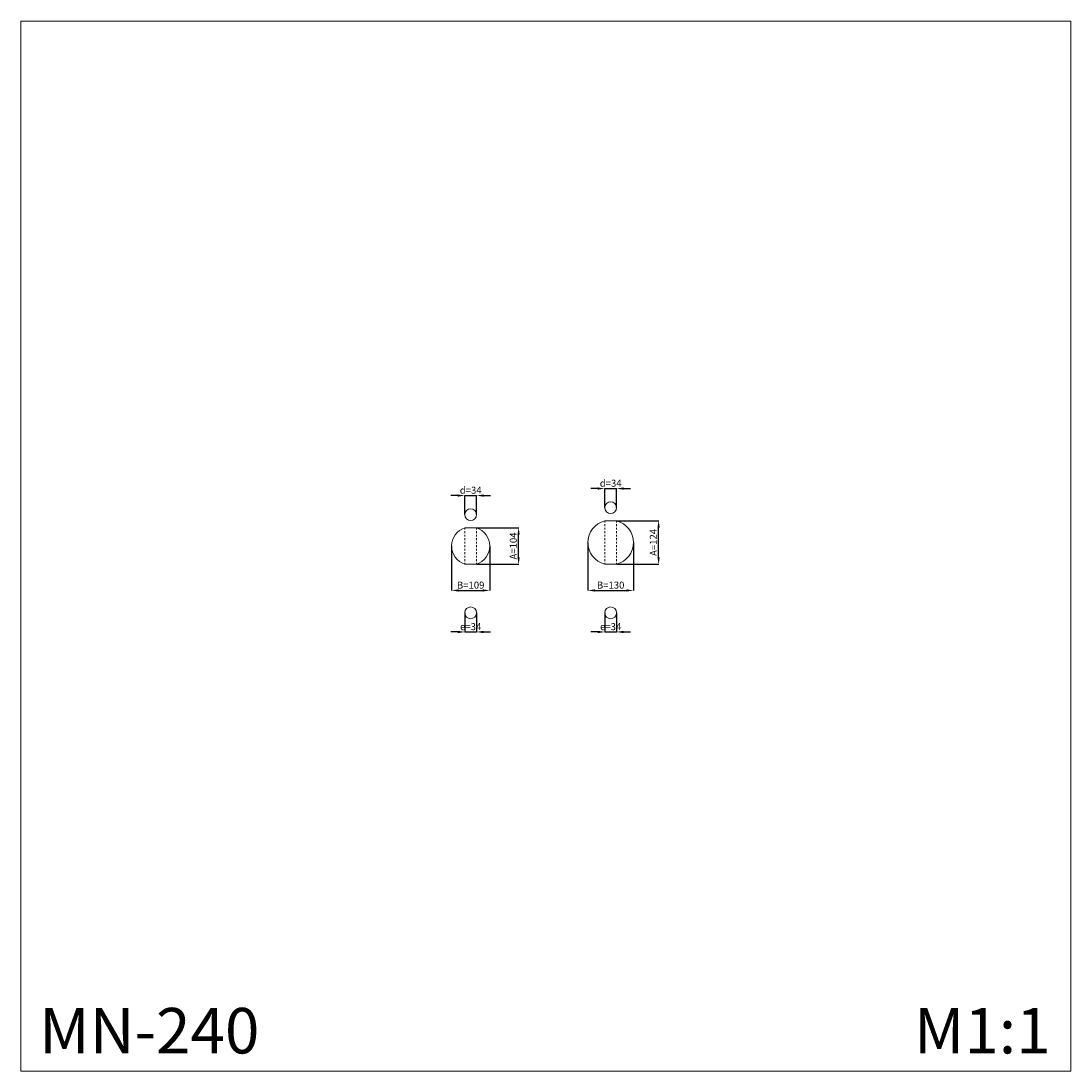
# Model space of a CAD drawing. Units: millimetres. Extents: x 1980 to 4980, y 1818 to 4818.
import ezdxf

# ---------------------------------------------------------------- set-up
doc = ezdxf.new("R2010")
doc.units = ezdxf.units.MM
doc.header["$MEASUREMENT"] = 0
doc.linetypes.add('Dashed', pattern=[10, 5, -5])
doc.layers.get('0').update_dxf_attribs({"lineweight": 13})
doc.styles.add('Arial', font='arial.ttf')
doc.dimstyles.new('Stavros', dxfattribs={"dimtxt": 20, "dimasz": 20, "dimexe": 0.5, "dimexo": 0.5, "dimgap": 2, "dimtad": 1, "dimtoh": 1, "dimdec": 0, "dimzin": 1, "dimdsep": 46, "dimtxsty": 'Arial', "dimcen": 0.5, "dimazin": 0, "dimtfac": 1, "dimtdec": 4, "dimtix": 1, "dimtmove": 1, "dimatfit": 3, "dimfxl": 1, "dimtolj": 1, "dimtzin": 1, "dimarcsym": 0})

# ---------------------------------------------------------------- blocks, each defined once
blk = doc.blocks.new('*D1')
at = {"color": 0, "lineweight": -2, "transparency": 16777216}
for p, q in [((3227.9, 3462.6), (3207.9, 3462.6)), ((3247.9, 3408.5), (3247.9, 3463.1)), ((3247.9, 3462.6), (3281.9, 3462.6)), ((3281.9, 3408.5), (3281.9, 3463.1)), ((3301.9, 3462.6), (3321.9, 3462.6))]:
    blk.add_line(p, q, dxfattribs=at)
at = {"color": 0, "lineweight": 50, "transparency": 16777216}
for points in [[(3227.9, 3465.9), (3227.9, 3459.3), (3247.9, 3462.6)], [(3301.9, 3465.9), (3301.9, 3459.3), (3281.9, 3462.6)]]:
    blk.add_solid(points, dxfattribs=at)
at = {"layer": 'Defpoints', "color": 0, "lineweight": 50, "transparency": 16777216}
for p in [(3281.9, 3462.6), (3247.9, 3408), (3281.9, 3408)]:
    blk.add_point(p, dxfattribs=at)
at = {"color": 0, "transparency": 16777216, "insert": (3264.9, 3477.8), "char_height": 20, "attachment_point": 5, "style": 'Arial'}
blk.add_mtext('\\A1;d=34', dxfattribs=at)
blk = doc.blocks.new('*D2')
at = {"color": 0, "lineweight": -2, "transparency": 16777216}
for p, q in [((3210.4, 3317.9), (3210.4, 3191)), ((3319.4, 3317.9), (3319.4, 3191)), ((3230.4, 3191.5), (3299.4, 3191.5))]:
    blk.add_line(p, q, dxfattribs=at)
at = {"color": 0, "lineweight": 50, "transparency": 16777216}
for points in [[(3230.4, 3194.8), (3230.4, 3188.1), (3210.4, 3191.5)], [(3299.4, 3194.8), (3299.4, 3188.1), (3319.4, 3191.5)]]:
    blk.add_solid(points, dxfattribs=at)
at = {"layer": 'Defpoints', "color": 0, "lineweight": 50, "transparency": 16777216}
for p in [(3210.4, 3318.4, -17), (3319.4, 3318.4, -17), (3319.4, 3191.5)]:
    blk.add_point(p, dxfattribs=at)
at = {"color": 0, "transparency": 16777216, "insert": (3264.9, 3206.7), "char_height": 20, "attachment_point": 5, "style": 'Arial'}
blk.add_mtext('\\A1;B=109', dxfattribs=at)
blk = doc.blocks.new('*D3')
at = {"color": 0, "lineweight": -2, "transparency": 16777216}
for p, q in [((3282.2, 3370.4), (3402.4, 3370.4)), ((3401.9, 3286.5), (3401.9, 3350.4)), ((3282.4, 3266.5), (3402.4, 3266.5))]:
    blk.add_line(p, q, dxfattribs=at)
at = {"color": 0, "lineweight": 50, "transparency": 16777216}
for points in [[(3398.5, 3350.4), (3405.2, 3350.4), (3401.9, 3370.4)], [(3398.5, 3286.5), (3405.2, 3286.5), (3401.9, 3266.5)]]:
    blk.add_solid(points, dxfattribs=at)
at = {"layer": 'Defpoints', "color": 0, "lineweight": 50, "transparency": 16777216}
for p in [(3281.7, 3370.4, -17), (3401.9, 3370.4), (3281.9, 3266.5)]:
    blk.add_point(p, dxfattribs=at)
at = {"color": 0, "transparency": 16777216, "insert": (3386.7, 3318.4), "char_height": 20, "attachment_point": 5, "rotation": 90, "style": 'Arial'}
blk.add_mtext('\\A1;A=104', dxfattribs=at)
blk = doc.blocks.new('*D4')
at = {"color": 0, "lineweight": -2, "transparency": 16777216}
for p, q in [((3247.9, 3127), (3247.9, 3072.3)), ((3281.9, 3127), (3281.9, 3072.3)), ((3227.9, 3072.8), (3207.9, 3072.8)), ((3247.9, 3072.8), (3281.9, 3072.8)), ((3301.9, 3072.8), (3321.9, 3072.8))]:
    blk.add_line(p, q, dxfattribs=at)
at = {"color": 0, "lineweight": 50, "transparency": 16777216}
for points in [[(3227.9, 3076.1), (3227.9, 3069.4), (3247.9, 3072.8)], [(3301.9, 3076.1), (3301.9, 3069.4), (3281.9, 3072.8)]]:
    blk.add_solid(points, dxfattribs=at)
at = {"layer": 'Defpoints', "color": 0, "lineweight": 50, "transparency": 16777216}
for p in [(3247.9, 3127.5, 0.4), (3281.9, 3127.5, 0.4), (3281.9, 3072.8)]:
    blk.add_point(p, dxfattribs=at)
at = {"color": 0, "transparency": 16777216, "insert": (3264.9, 3088), "char_height": 20, "attachment_point": 5, "style": 'Arial'}
blk.add_mtext('\\A1;e=34', dxfattribs=at)
blk = doc.blocks.new('MN-240_104_109')
at = {"linetype": 'Dashed'}
blk.add_line((-17, 103.9), (-17, 0), dxfattribs=at)
blk.add_lwpolyline([(-17, 103.9), (17, 103.9, -0.721431), (17, 0), (-17, 0, -0.721428)], format="xyb", close=True)
blk.add_lwpolyline([(17, 103.9), (17, 0)], dxfattribs=at)
blk = doc.blocks.new('*D6')
at = {"color": 0, "lineweight": -2, "transparency": 16777216}
for p, q in [((3627.9, 3482.6), (3607.9, 3482.6)), ((3647.9, 3428.5), (3647.9, 3483.1)), ((3647.9, 3482.6), (3681.9, 3482.6)), ((3681.9, 3428.5), (3681.9, 3483.1)), ((3701.9, 3482.6), (3721.9, 3482.6))]:
    blk.add_line(p, q, dxfattribs=at)
at = {"color": 0, "lineweight": 50, "transparency": 16777216}
for points in [[(3627.9, 3485.9), (3627.9, 3479.3), (3647.9, 3482.6)], [(3701.9, 3485.9), (3701.9, 3479.3), (3681.9, 3482.6)]]:
    blk.add_solid(points, dxfattribs=at)
at = {"layer": 'Defpoints', "color": 0, "lineweight": 50, "transparency": 16777216}
for p in [(3681.9, 3482.6), (3647.9, 3428), (3681.9, 3428)]:
    blk.add_point(p, dxfattribs=at)
at = {"color": 0, "transparency": 16777216, "insert": (3664.9, 3497.8), "char_height": 20, "attachment_point": 5, "style": 'Arial'}
blk.add_mtext('\\A1;d=34', dxfattribs=at)
blk = doc.blocks.new('*D7')
at = {"color": 0, "lineweight": -2, "transparency": 16777216}
for p, q in [((3599.9, 3328), (3599.9, 3191)), ((3729.9, 3328), (3729.9, 3191)), ((3619.9, 3191.5), (3709.9, 3191.5))]:
    blk.add_line(p, q, dxfattribs=at)
at = {"color": 0, "lineweight": 50, "transparency": 16777216}
for points in [[(3619.9, 3194.8), (3619.9, 3188.1), (3599.9, 3191.5)], [(3709.9, 3194.8), (3709.9, 3188.1), (3729.9, 3191.5)]]:
    blk.add_solid(points, dxfattribs=at)
at = {"layer": 'Defpoints', "color": 0, "lineweight": 50, "transparency": 16777216}
for p in [(3599.9, 3328.5, -17), (3729.9, 3328.5, -17), (3729.9, 3191.5)]:
    blk.add_point(p, dxfattribs=at)
at = {"color": 0, "transparency": 16777216, "insert": (3664.9, 3206.7), "char_height": 20, "attachment_point": 5, "style": 'Arial'}
blk.add_mtext('\\A1;B=130', dxfattribs=at)
blk = doc.blocks.new('*D8')
at = {"color": 0, "lineweight": -2, "transparency": 16777216}
for p, q in [((3682.4, 3390.5), (3802.4, 3390.5)), ((3801.9, 3286.5), (3801.9, 3370.5)), ((3682.4, 3266.5), (3802.4, 3266.5))]:
    blk.add_line(p, q, dxfattribs=at)
at = {"color": 0, "lineweight": 50, "transparency": 16777216}
for points in [[(3798.5, 3370.5), (3805.2, 3370.5), (3801.9, 3390.5)], [(3798.5, 3286.5), (3805.2, 3286.5), (3801.9, 3266.5)]]:
    blk.add_solid(points, dxfattribs=at)
at = {"layer": 'Defpoints', "color": 0, "lineweight": 50, "transparency": 16777216}
for p in [(3681.9, 3390.5, -17), (3801.9, 3390.5), (3681.9, 3266.5)]:
    blk.add_point(p, dxfattribs=at)
at = {"color": 0, "transparency": 16777216, "insert": (3786.8, 3328.5), "char_height": 20, "attachment_point": 5, "rotation": 90, "style": 'Arial'}
blk.add_mtext('\\A1;A=124', dxfattribs=at)
blk = doc.blocks.new('*D9')
at = {"color": 0, "lineweight": -2, "transparency": 16777216}
for p, q in [((3647.9, 3127), (3647.9, 3072.3)), ((3681.9, 3127), (3681.9, 3072.3)), ((3627.9, 3072.8), (3607.9, 3072.8)), ((3647.9, 3072.8), (3681.9, 3072.8)), ((3701.9, 3072.8), (3721.9, 3072.8))]:
    blk.add_line(p, q, dxfattribs=at)
at = {"color": 0, "lineweight": 50, "transparency": 16777216}
for points in [[(3627.9, 3076.1), (3627.9, 3069.4), (3647.9, 3072.8)], [(3701.9, 3076.1), (3701.9, 3069.4), (3681.9, 3072.8)]]:
    blk.add_solid(points, dxfattribs=at)
at = {"layer": 'Defpoints', "color": 0, "lineweight": 50, "transparency": 16777216}
for p in [(3647.9, 3127.5, 0.4), (3681.9, 3127.5, 0.4), (3681.9, 3072.8)]:
    blk.add_point(p, dxfattribs=at)
at = {"color": 0, "transparency": 16777216, "insert": (3664.9, 3088), "char_height": 20, "attachment_point": 5, "style": 'Arial'}
blk.add_mtext('\\A1;e=34', dxfattribs=at)
blk = doc.blocks.new('MN-240_124_130')
at = {"linetype": 'Dashed'}
blk.add_line((-17, 124), (-17, 0), dxfattribs=at)
blk.add_lwpolyline([(-17, 124), (17, 124, -0.774195), (17, 0), (-17, 0, -0.774192)], format="xyb", close=True)
blk.add_lwpolyline([(17, 124), (17, 0)], dxfattribs=at)

msp = doc.modelspace()

# ---------------------------------------------------------------- linework, layer by layer
msp.add_lwpolyline([(1980.1, 1818.4), (4980.1, 1818.4), (4980.1, 4818.4), (1980.1, 4818.4)], close=True)
for centre in [(3264.9, 3408, -0.4), (3664.9, 3428, -0.4), (3264.9, 3127.5), (3664.9, 3127.5)]:
    msp.add_circle(centre, 17)

# ---------------------------------------------------------------- block references
for name, p in [('MN-240_124_130', (3664.9, 3266.5)), ('MN-240_104_109', (3264.9, 3266.5))]:
    msp.add_blockref(name, p)

# ---------------------------------------------------------------- texts
at = {"char_height": 130, "attachment_point": 1, "line_spacing_factor": 0.963855}
for s, insert, width in [('{\\fArial|b0|i0|c204|p34;MN-240}', (2032.2, 1998.6), 808.091), ('\\fArial;M1:1', (4531.6, 1998.6), 284.93)]:
    msp.add_mtext(s, dxfattribs=dict(at, insert=insert, width=width))

# ---------------------------------------------------------------- dimensions: what is measured, and where the dimension line sits
for base, p1, p2, text, picture, middle in [((3681.9, 3482.6, -0.4), (3647.9, 3428, -0.4), (3681.9, 3428, -0.4), 'd=<>', '*D6', (3664.9, 3497.8, -0.4)), ((3281.9, 3462.6, -0.4), (3247.9, 3408, -0.4), (3281.9, 3408, -0.4), 'd=<>', '*D1', (3264.9, 3477.8, -0.4)), ((3319.4, 3191.5, 17), (3210.4, 3318.4), (3319.4, 3318.4), 'B=<>', '*D2', (3264.9, 3206.7, 17)), ((3729.9, 3191.5, 17), (3599.9, 3328.5), (3729.9, 3328.5), 'B=<>', '*D7', (3664.9, 3206.7, 17)), ((3281.9, 3072.8, -0.4), (3247.9, 3127.5), (3281.9, 3127.5), 'e=<>', '*D4', (3264.9, 3088, -0.4)), ((3681.9, 3072.8, -0.4), (3647.9, 3127.5), (3681.9, 3127.5), 'e=<>', '*D9', (3664.9, 3088, -0.4))]:
    dim = msp.add_linear_dim(base=base, p1=p1, p2=p2, text=text, dimstyle='Stavros', override={"dimgap": 5})
    dim.commit()
    dim.dimension.update_dxf_attribs({"geometry": picture, "text_midpoint": middle})
for base, p1, p2, picture, middle in [((3801.9, 3390.5, 17), (3681.9, 3266.5, 17), (3681.9, 3390.5), '*D8', (3786.8, 3328.5, 17)), ((3401.9, 3370.4, 17), (3281.9, 3266.5, 17), (3281.7, 3370.4), '*D3', (3386.7, 3318.4, 17))]:
    dim = msp.add_linear_dim(base=base, p1=p1, p2=p2, angle=90, text='A=<>', dimstyle='Stavros', override={"dimgap": 5})
    dim.commit()
    dim.dimension.update_dxf_attribs({"geometry": picture, "text_midpoint": middle})

doc.saveas('drawing.dxf')
